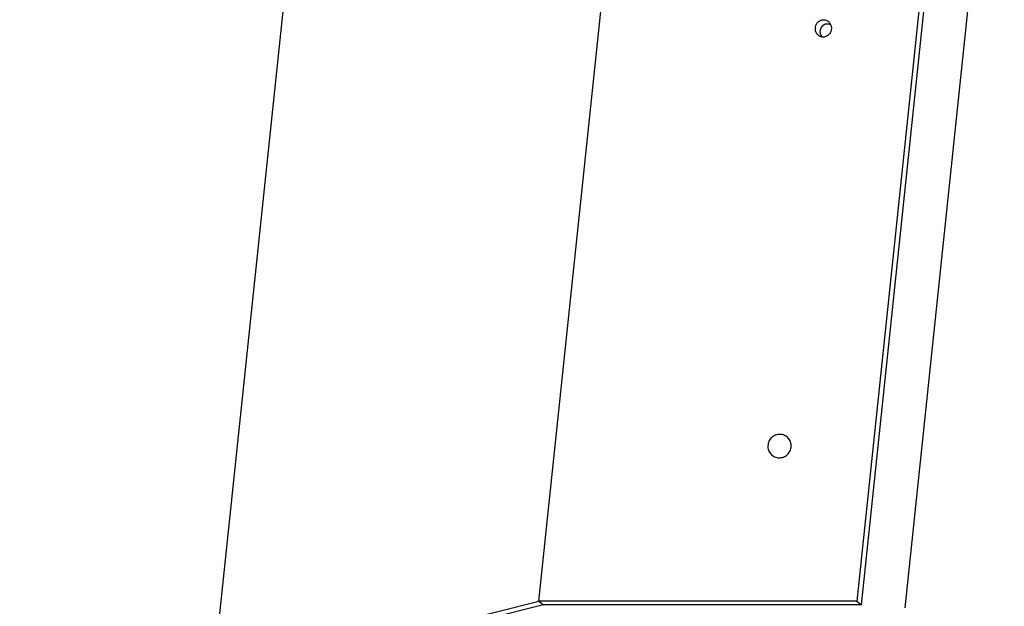
# Model space of a CAD drawing. Extents: x -57 to 57, y -22 to 22.
# Drawn here: x -28 to -22, y -12 to -8 of the extents above; entities that cross this region are included whole.
import ezdxf

# ---------------------------------------------------------------- set-up
doc = ezdxf.new("R2010")
doc.units = 0
doc.layers.get('0').update_dxf_attribs({"linetype": 'CONTINUOUS'})

msp = doc.modelspace()

# ---------------------------------------------------------------- linework, layer by layer
at = {"color": 0}
for points in [[(-22.3828, -3.8431), (-23.2298, -11.9)], [(-23.2016, -11.921), (-22.3548, -3.8641)], [(-25.1174, -11.8999), (-24.4155, -5.2216)], [(-26.3544, -5.7087), (-27.0563, -12.387)], [(-22.9442, -11.9385), (-22.3761, -6.5324)], [(-23.4588, -8.5428), (-23.4588, -8.5428), (-23.4585, -8.5428), (-23.4585, -8.5428), (-23.4585, -8.5428), (-23.4585, -8.5428), (-23.4584, -8.5428), (-23.4584, -8.5428), (-23.4584, -8.5428), (-23.4584, -8.5429), (-23.4583, -8.5429), (-23.4583, -8.5429), (-23.4583, -8.5429), (-23.4583, -8.5429), (-23.4583, -8.5429), (-23.4583, -8.5429), (-23.4583, -8.5429), (-23.4583, -8.5432), (-23.4583, -8.5432), (-23.4539, -8.5458), (-23.4496, -8.548), (-23.4449, -8.5498), (-23.4404, -8.5511), (-23.4356, -8.5518), (-23.4309, -8.5522), (-23.4261, -8.5521), (-23.4216, -8.5516), (-23.4168, -8.5505), (-23.4123, -8.5491), (-23.4078, -8.5472), (-23.4037, -8.5449), (-23.3996, -8.5421), (-23.3958, -8.539), (-23.3923, -8.5354), (-23.3892, -8.5316), (-23.3892, -8.5316), (-23.3862, -8.5272), (-23.384, -8.5227), (-23.382, -8.518), (-23.3808, -8.5135), (-23.3798, -8.5087), (-23.3794, -8.5039), (-23.3794, -8.4991), (-23.38, -8.4944), (-23.3807, -8.4896), (-23.3821, -8.4851), (-23.3839, -8.4806), (-23.3863, -8.4765), (-23.3888, -8.4725), (-23.392, -8.4688), (-23.3954, -8.4653), (-23.3995, -8.4622), (-23.3995, -8.4622), (-23.4036, -8.4593), (-23.4079, -8.4571), (-23.4124, -8.4553), (-23.4171, -8.4541), (-23.4217, -8.4532), (-23.4265, -8.4529), (-23.4313, -8.4529), (-23.4361, -8.4537), (-23.4406, -8.4546), (-23.4453, -8.4561), (-23.4496, -8.4579), (-23.454, -8.4603), (-23.4579, -8.4629), (-23.4617, -8.4661), (-23.4652, -8.4697), (-23.4686, -8.4738), (-23.4686, -8.4738), (-23.4713, -8.4779), (-23.4735, -8.4824), (-23.4753, -8.4869), (-23.4768, -8.4916), (-23.4776, -8.4962), (-23.478, -8.501), (-23.478, -8.5058), (-23.4777, -8.5106), (-23.4767, -8.5151), (-23.4754, -8.5196), (-23.4736, -8.5239), (-23.4715, -8.5283), (-23.4688, -8.5322), (-23.4659, -8.536), (-23.4625, -8.5395), (-23.4588, -8.5428)], [(-23.4588, -8.5428), (-23.4588, -8.5428), (-23.4585, -8.5428), (-23.4585, -8.5428), (-23.4585, -8.5428), (-23.4585, -8.5428), (-23.4584, -8.5428), (-23.4584, -8.5428), (-23.4584, -8.5428), (-23.4584, -8.5429), (-23.4583, -8.5429), (-23.4583, -8.5429), (-23.4583, -8.5429), (-23.4583, -8.5429), (-23.4583, -8.5429), (-23.4583, -8.5429), (-23.4583, -8.5429), (-23.4583, -8.5432), (-23.4583, -8.5432), (-23.4539, -8.5458), (-23.4496, -8.548), (-23.4449, -8.5498), (-23.4404, -8.5511), (-23.4356, -8.5518), (-23.4309, -8.5522), (-23.4261, -8.5521), (-23.4216, -8.5516), (-23.4168, -8.5505), (-23.4123, -8.5491), (-23.4078, -8.5472), (-23.4037, -8.5449), (-23.3996, -8.5421), (-23.3958, -8.539), (-23.3923, -8.5354), (-23.3892, -8.5316), (-23.3892, -8.5316), (-23.3862, -8.5272), (-23.384, -8.5227), (-23.382, -8.518), (-23.3808, -8.5135), (-23.3798, -8.5087), (-23.3794, -8.5039), (-23.3794, -8.4991), (-23.38, -8.4944), (-23.3807, -8.4896), (-23.3821, -8.4851), (-23.3839, -8.4806), (-23.3863, -8.4765), (-23.3888, -8.4725), (-23.392, -8.4688), (-23.3954, -8.4653), (-23.3995, -8.4622), (-23.3995, -8.4622), (-23.4036, -8.4593), (-23.4079, -8.4571), (-23.4124, -8.4553), (-23.4171, -8.4541), (-23.4217, -8.4532), (-23.4265, -8.4529), (-23.4313, -8.4529), (-23.4361, -8.4537), (-23.4406, -8.4546), (-23.4453, -8.4561), (-23.4496, -8.4579), (-23.454, -8.4603), (-23.4579, -8.4629), (-23.4617, -8.4661), (-23.4652, -8.4697), (-23.4686, -8.4738), (-23.4686, -8.4738), (-23.4713, -8.4779), (-23.4735, -8.4824), (-23.4753, -8.4869), (-23.4768, -8.4916), (-23.4776, -8.4962), (-23.478, -8.501), (-23.478, -8.5058), (-23.4777, -8.5106), (-23.4767, -8.5151), (-23.4754, -8.5196), (-23.4736, -8.5239), (-23.4715, -8.5283), (-23.4688, -8.5322), (-23.4659, -8.536), (-23.4625, -8.5395), (-23.4588, -8.5428)], [(-23.449, -8.5166), (-23.449, -8.5166), (-23.449, -8.5166), (-23.449, -8.5168), (-23.449, -8.5168), (-23.449, -8.5171), (-23.449, -8.5171), (-23.449, -8.5174), (-23.449, -8.5175), (-23.4492, -8.5178), (-23.4492, -8.5178), (-23.4492, -8.5181), (-23.4492, -8.5181), (-23.4492, -8.5184), (-23.4492, -8.5184), (-23.4492, -8.5187), (-23.4492, -8.5189), (-23.4494, -8.5192)], [(-23.449, -8.5166), (-23.449, -8.5166), (-23.449, -8.5166), (-23.449, -8.5168), (-23.449, -8.5168), (-23.449, -8.5171), (-23.449, -8.5171), (-23.449, -8.5174), (-23.449, -8.5175), (-23.4492, -8.5178), (-23.4492, -8.5178), (-23.4492, -8.5181), (-23.4492, -8.5181), (-23.4492, -8.5184), (-23.4492, -8.5184), (-23.4492, -8.5187), (-23.4492, -8.5189), (-23.4494, -8.5192)], [(-23.4493, -8.5193), (-23.4493, -8.5193), (-23.4493, -8.5193), (-23.4493, -8.5195), (-23.4493, -8.5195), (-23.4493, -8.5198), (-23.4493, -8.5198), (-23.4493, -8.5201), (-23.4493, -8.5201), (-23.4493, -8.5204), (-23.4493, -8.5204), (-23.4493, -8.5207), (-23.4493, -8.5207), (-23.4493, -8.521), (-23.4493, -8.521), (-23.4493, -8.5213), (-23.4493, -8.5214), (-23.4493, -8.5217)], [(-23.4493, -8.5193), (-23.4493, -8.5193), (-23.4493, -8.5193), (-23.4493, -8.5195), (-23.4493, -8.5195), (-23.4493, -8.5198), (-23.4493, -8.5198), (-23.4493, -8.5201), (-23.4493, -8.5201), (-23.4493, -8.5204), (-23.4493, -8.5204), (-23.4493, -8.5207), (-23.4493, -8.5207), (-23.4493, -8.521), (-23.4493, -8.521), (-23.4493, -8.5213), (-23.4493, -8.5214), (-23.4493, -8.5217)], [(-23.4493, -8.5217), (-23.4493, -8.5217), (-23.4493, -8.5217), (-23.4493, -8.5217), (-23.4493, -8.5217), (-23.4493, -8.5217), (-23.4493, -8.5217), (-23.4493, -8.5217), (-23.4493, -8.5217), (-23.4493, -8.5217), (-23.4493, -8.5217), (-23.4493, -8.5217), (-23.4493, -8.5217), (-23.4493, -8.5217), (-23.4493, -8.5217), (-23.4493, -8.5217), (-23.4493, -8.5217), (-23.4493, -8.5219), (-23.4493, -8.5219), (-23.4493, -8.5219), (-23.4493, -8.5221), (-23.4493, -8.5221), (-23.4493, -8.5224), (-23.4493, -8.5224), (-23.4493, -8.5227), (-23.4493, -8.5227), (-23.4493, -8.523), (-23.4493, -8.523), (-23.4493, -8.5233), (-23.4493, -8.5233), (-23.4493, -8.5236), (-23.4493, -8.5236), (-23.4493, -8.5239), (-23.4493, -8.5241), (-23.4493, -8.5244)], [(-23.4493, -8.5217), (-23.4493, -8.5217), (-23.4493, -8.5217), (-23.4493, -8.5217), (-23.4493, -8.5217), (-23.4493, -8.5217), (-23.4493, -8.5217), (-23.4493, -8.5217), (-23.4493, -8.5217), (-23.4493, -8.5217), (-23.4493, -8.5217), (-23.4493, -8.5217), (-23.4493, -8.5217), (-23.4493, -8.5217), (-23.4493, -8.5217), (-23.4493, -8.5217), (-23.4493, -8.5217), (-23.4493, -8.5219), (-23.4493, -8.5219), (-23.4493, -8.5219), (-23.4493, -8.5221), (-23.4493, -8.5221), (-23.4493, -8.5224), (-23.4493, -8.5224), (-23.4493, -8.5227), (-23.4493, -8.5227), (-23.4493, -8.523), (-23.4493, -8.523), (-23.4493, -8.5233), (-23.4493, -8.5233), (-23.4493, -8.5236), (-23.4493, -8.5236), (-23.4493, -8.5239), (-23.4493, -8.5241), (-23.4493, -8.5244)], [(-23.4493, -8.5244), (-23.4493, -8.5244), (-23.4491, -8.5244), (-23.4491, -8.5246), (-23.4491, -8.5246), (-23.4491, -8.5249), (-23.4491, -8.5249), (-23.4491, -8.5252), (-23.4491, -8.5253), (-23.4491, -8.5256), (-23.4489, -8.5256), (-23.4489, -8.5259), (-23.4489, -8.5259), (-23.4489, -8.5262), (-23.4489, -8.5262), (-23.4489, -8.5265), (-23.4489, -8.5265), (-23.4489, -8.5268)], [(-23.4493, -8.5244), (-23.4493, -8.5244), (-23.4491, -8.5244), (-23.4491, -8.5246), (-23.4491, -8.5246), (-23.4491, -8.5249), (-23.4491, -8.5249), (-23.4491, -8.5252), (-23.4491, -8.5253), (-23.4491, -8.5256), (-23.4489, -8.5256), (-23.4489, -8.5259), (-23.4489, -8.5259), (-23.4489, -8.5262), (-23.4489, -8.5262), (-23.4489, -8.5265), (-23.4489, -8.5265), (-23.4489, -8.5268)], [(-23.449, -8.5269), (-23.449, -8.5269), (-23.4488, -8.5269), (-23.4488, -8.5271), (-23.4488, -8.5271), (-23.4488, -8.5274), (-23.4488, -8.5274), (-23.4488, -8.5277), (-23.4488, -8.5278), (-23.4488, -8.5281), (-23.4488, -8.5281), (-23.4488, -8.5284), (-23.4488, -8.5284), (-23.4488, -8.5287), (-23.4488, -8.5287), (-23.4488, -8.529), (-23.4488, -8.5292), (-23.4488, -8.5295)], [(-23.449, -8.5269), (-23.449, -8.5269), (-23.4488, -8.5269), (-23.4488, -8.5271), (-23.4488, -8.5271), (-23.4488, -8.5274), (-23.4488, -8.5274), (-23.4488, -8.5277), (-23.4488, -8.5278), (-23.4488, -8.5281), (-23.4488, -8.5281), (-23.4488, -8.5284), (-23.4488, -8.5284), (-23.4488, -8.5287), (-23.4488, -8.5287), (-23.4488, -8.529), (-23.4488, -8.5292), (-23.4488, -8.5295)], [(-23.4485, -8.5142), (-23.4485, -8.5142), (-23.4485, -8.5142), (-23.4485, -8.5144), (-23.4485, -8.5144), (-23.4485, -8.5147), (-23.4485, -8.5147), (-23.4485, -8.515), (-23.4485, -8.5152), (-23.4487, -8.5155), (-23.4487, -8.5155), (-23.4487, -8.5158), (-23.4487, -8.5158), (-23.4487, -8.5161), (-23.4487, -8.5161), (-23.4487, -8.5164), (-23.4487, -8.5165), (-23.4489, -8.5168)], [(-23.4485, -8.5142), (-23.4485, -8.5142), (-23.4485, -8.5142), (-23.4485, -8.5144), (-23.4485, -8.5144), (-23.4485, -8.5147), (-23.4485, -8.5147), (-23.4485, -8.515), (-23.4485, -8.5152), (-23.4487, -8.5155), (-23.4487, -8.5155), (-23.4487, -8.5158), (-23.4487, -8.5158), (-23.4487, -8.5161), (-23.4487, -8.5161), (-23.4487, -8.5164), (-23.4487, -8.5165), (-23.4489, -8.5168)], [(-23.4487, -8.5295), (-23.4487, -8.5295), (-23.4485, -8.5295), (-23.4485, -8.5296), (-23.4485, -8.5296), (-23.4485, -8.5299), (-23.4484, -8.5299), (-23.4484, -8.5302), (-23.4484, -8.5304), (-23.4484, -8.5307), (-23.4482, -8.5307), (-23.4482, -8.531), (-23.4482, -8.531), (-23.4482, -8.5313), (-23.4482, -8.5313), (-23.4482, -8.5316), (-23.4482, -8.5316), (-23.4482, -8.5319)], [(-23.4487, -8.5295), (-23.4487, -8.5295), (-23.4485, -8.5295), (-23.4485, -8.5296), (-23.4485, -8.5296), (-23.4485, -8.5299), (-23.4484, -8.5299), (-23.4484, -8.5302), (-23.4484, -8.5304), (-23.4484, -8.5307), (-23.4482, -8.5307), (-23.4482, -8.531), (-23.4482, -8.531), (-23.4482, -8.5313), (-23.4482, -8.5313), (-23.4482, -8.5316), (-23.4482, -8.5316), (-23.4482, -8.5319)], [(-23.4483, -8.5117), (-23.4483, -8.5117), (-23.4483, -8.5117), (-23.4483, -8.5118), (-23.4483, -8.5118), (-23.4483, -8.5121), (-23.4483, -8.5121), (-23.4483, -8.5124), (-23.4483, -8.5126), (-23.4484, -8.5129), (-23.4484, -8.5129), (-23.4484, -8.5132), (-23.4484, -8.5132), (-23.4484, -8.5135), (-23.4484, -8.5135), (-23.4484, -8.5138), (-23.4484, -8.5139), (-23.4486, -8.5142)], [(-23.4483, -8.5117), (-23.4483, -8.5117), (-23.4483, -8.5117), (-23.4483, -8.5118), (-23.4483, -8.5118), (-23.4483, -8.5121), (-23.4483, -8.5121), (-23.4483, -8.5124), (-23.4483, -8.5126), (-23.4484, -8.5129), (-23.4484, -8.5129), (-23.4484, -8.5132), (-23.4484, -8.5132), (-23.4484, -8.5135), (-23.4484, -8.5135), (-23.4484, -8.5138), (-23.4484, -8.5139), (-23.4486, -8.5142)], [(-23.4475, -8.5095), (-23.4475, -8.5095), (-23.4475, -8.5095), (-23.4475, -8.5096), (-23.4475, -8.5096), (-23.4476, -8.5099), (-23.4476, -8.5099), (-23.4476, -8.5102), (-23.4476, -8.5102), (-23.4479, -8.5105), (-23.4479, -8.5105), (-23.4479, -8.5108), (-23.4479, -8.5108), (-23.4481, -8.5111), (-23.4481, -8.5111), (-23.4481, -8.5114), (-23.4481, -8.5115), (-23.4483, -8.5118)], [(-23.4475, -8.5095), (-23.4475, -8.5095), (-23.4475, -8.5095), (-23.4475, -8.5096), (-23.4475, -8.5096), (-23.4476, -8.5099), (-23.4476, -8.5099), (-23.4476, -8.5102), (-23.4476, -8.5102), (-23.4479, -8.5105), (-23.4479, -8.5105), (-23.4479, -8.5108), (-23.4479, -8.5108), (-23.4481, -8.5111), (-23.4481, -8.5111), (-23.4481, -8.5114), (-23.4481, -8.5115), (-23.4483, -8.5118)], [(-23.4482, -8.532), (-23.4482, -8.532), (-23.4479, -8.532), (-23.4479, -8.5322), (-23.4479, -8.5322), (-23.4479, -8.5325), (-23.4478, -8.5325), (-23.4478, -8.5328), (-23.4478, -8.533), (-23.4478, -8.5333), (-23.4476, -8.5333), (-23.4476, -8.5336), (-23.4476, -8.5336), (-23.4476, -8.5339), (-23.4476, -8.5339), (-23.4476, -8.5342), (-23.4476, -8.5344), (-23.4476, -8.5347)], [(-23.4482, -8.532), (-23.4482, -8.532), (-23.4479, -8.532), (-23.4479, -8.5322), (-23.4479, -8.5322), (-23.4479, -8.5325), (-23.4478, -8.5325), (-23.4478, -8.5328), (-23.4478, -8.533), (-23.4478, -8.5333), (-23.4476, -8.5333), (-23.4476, -8.5336), (-23.4476, -8.5336), (-23.4476, -8.5339), (-23.4476, -8.5339), (-23.4476, -8.5342), (-23.4476, -8.5344), (-23.4476, -8.5347)], [(-23.4468, -8.507), (-23.4468, -8.507), (-23.4468, -8.507), (-23.4468, -8.5072), (-23.4468, -8.5072), (-23.4468, -8.5075), (-23.4468, -8.5075), (-23.4468, -8.5078), (-23.4468, -8.5079), (-23.447, -8.5082), (-23.447, -8.5082), (-23.447, -8.5085), (-23.447, -8.5085), (-23.4472, -8.5088), (-23.4472, -8.5088), (-23.4472, -8.5091), (-23.4472, -8.5092), (-23.4475, -8.5095)], [(-23.4468, -8.507), (-23.4468, -8.507), (-23.4468, -8.507), (-23.4468, -8.5072), (-23.4468, -8.5072), (-23.4468, -8.5075), (-23.4468, -8.5075), (-23.4468, -8.5078), (-23.4468, -8.5079), (-23.447, -8.5082), (-23.447, -8.5082), (-23.447, -8.5085), (-23.447, -8.5085), (-23.4472, -8.5088), (-23.4472, -8.5088), (-23.4472, -8.5091), (-23.4472, -8.5092), (-23.4475, -8.5095)], [(-23.4462, -8.5049), (-23.4462, -8.5049), (-23.4462, -8.5049), (-23.4462, -8.5051), (-23.4462, -8.5051), (-23.4462, -8.5054), (-23.4462, -8.5054), (-23.4462, -8.5057), (-23.4462, -8.5057), (-23.4464, -8.506), (-23.4464, -8.506), (-23.4464, -8.5062), (-23.4464, -8.5062), (-23.4465, -8.5065), (-23.4465, -8.5065), (-23.4465, -8.5068), (-23.4465, -8.5068), (-23.4468, -8.5071)], [(-23.4462, -8.5049), (-23.4462, -8.5049), (-23.4462, -8.5049), (-23.4462, -8.5051), (-23.4462, -8.5051), (-23.4462, -8.5054), (-23.4462, -8.5054), (-23.4462, -8.5057), (-23.4462, -8.5057), (-23.4464, -8.506), (-23.4464, -8.506), (-23.4464, -8.5062), (-23.4464, -8.5062), (-23.4465, -8.5065), (-23.4465, -8.5065), (-23.4465, -8.5068), (-23.4465, -8.5068), (-23.4468, -8.5071)], [(-23.4452, -8.5027), (-23.4452, -8.5027), (-23.4452, -8.5027), (-23.4452, -8.5029), (-23.4452, -8.5029), (-23.4453, -8.5032), (-23.4453, -8.5032), (-23.4453, -8.5035), (-23.4453, -8.5035), (-23.4456, -8.5038), (-23.4456, -8.5038), (-23.4456, -8.5041), (-23.4456, -8.5041), (-23.4458, -8.5044), (-23.4458, -8.5044), (-23.4458, -8.5047), (-23.4458, -8.5047), (-23.4461, -8.505)], [(-23.4452, -8.5027), (-23.4452, -8.5027), (-23.4452, -8.5027), (-23.4452, -8.5029), (-23.4452, -8.5029), (-23.4453, -8.5032), (-23.4453, -8.5032), (-23.4453, -8.5035), (-23.4453, -8.5035), (-23.4456, -8.5038), (-23.4456, -8.5038), (-23.4456, -8.5041), (-23.4456, -8.5041), (-23.4458, -8.5044), (-23.4458, -8.5044), (-23.4458, -8.5047), (-23.4458, -8.5047), (-23.4461, -8.505)], [(-23.444, -8.5006), (-23.444, -8.5006), (-23.444, -8.5006), (-23.444, -8.5007), (-23.444, -8.5007), (-23.4442, -8.501), (-23.4442, -8.501), (-23.4442, -8.5013), (-23.4442, -8.5013), (-23.4445, -8.5016), (-23.4445, -8.5016), (-23.4445, -8.5018), (-23.4445, -8.5018), (-23.4448, -8.5021), (-23.4448, -8.5021), (-23.4448, -8.5024), (-23.4448, -8.5024), (-23.4451, -8.5027)], [(-23.444, -8.5006), (-23.444, -8.5006), (-23.444, -8.5006), (-23.444, -8.5007), (-23.444, -8.5007), (-23.4442, -8.501), (-23.4442, -8.501), (-23.4442, -8.5013), (-23.4442, -8.5013), (-23.4445, -8.5016), (-23.4445, -8.5016), (-23.4445, -8.5018), (-23.4445, -8.5018), (-23.4448, -8.5021), (-23.4448, -8.5021), (-23.4448, -8.5024), (-23.4448, -8.5024), (-23.4451, -8.5027)], [(-23.443, -8.4986), (-23.443, -8.4986), (-23.443, -8.4986), (-23.443, -8.4986), (-23.443, -8.4986), (-23.4432, -8.4989), (-23.4432, -8.4989), (-23.4432, -8.4992), (-23.4432, -8.4992), (-23.4435, -8.4995), (-23.4435, -8.4995), (-23.4435, -8.4997), (-23.4435, -8.4997), (-23.4438, -8.5), (-23.4438, -8.5), (-23.4438, -8.5003), (-23.4438, -8.5003), (-23.4441, -8.5006)], [(-23.443, -8.4986), (-23.443, -8.4986), (-23.443, -8.4986), (-23.443, -8.4986), (-23.443, -8.4986), (-23.4432, -8.4989), (-23.4432, -8.4989), (-23.4432, -8.4992), (-23.4432, -8.4992), (-23.4435, -8.4995), (-23.4435, -8.4995), (-23.4435, -8.4997), (-23.4435, -8.4997), (-23.4438, -8.5), (-23.4438, -8.5), (-23.4438, -8.5003), (-23.4438, -8.5003), (-23.4441, -8.5006)], [(-23.4418, -8.4966), (-23.4418, -8.4966), (-23.4418, -8.4966), (-23.4418, -8.4966), (-23.4418, -8.4966), (-23.442, -8.4969), (-23.442, -8.4969), (-23.442, -8.4972), (-23.442, -8.4972), (-23.4423, -8.4975), (-23.4423, -8.4975), (-23.4423, -8.4977), (-23.4423, -8.4977), (-23.4426, -8.498), (-23.4426, -8.498), (-23.4428, -8.4982), (-23.4428, -8.4982), (-23.4431, -8.4985)], [(-23.4418, -8.4966), (-23.4418, -8.4966), (-23.4418, -8.4966), (-23.4418, -8.4966), (-23.4418, -8.4966), (-23.442, -8.4969), (-23.442, -8.4969), (-23.442, -8.4972), (-23.442, -8.4972), (-23.4423, -8.4975), (-23.4423, -8.4975), (-23.4423, -8.4977), (-23.4423, -8.4977), (-23.4426, -8.498), (-23.4426, -8.498), (-23.4428, -8.4982), (-23.4428, -8.4982), (-23.4431, -8.4985)], [(-23.4404, -8.4949), (-23.4404, -8.4949), (-23.4404, -8.4949), (-23.4404, -8.4949), (-23.4404, -8.4949), (-23.4406, -8.4951), (-23.4406, -8.4951), (-23.4408, -8.4954), (-23.4408, -8.4954), (-23.4411, -8.4957), (-23.4411, -8.4957), (-23.4411, -8.4959), (-23.4411, -8.4959), (-23.4414, -8.4962), (-23.4414, -8.4962), (-23.4415, -8.4964), (-23.4415, -8.4964), (-23.4418, -8.4967)], [(-23.4404, -8.4949), (-23.4404, -8.4949), (-23.4404, -8.4949), (-23.4404, -8.4949), (-23.4404, -8.4949), (-23.4406, -8.4951), (-23.4406, -8.4951), (-23.4408, -8.4954), (-23.4408, -8.4954), (-23.4411, -8.4957), (-23.4411, -8.4957), (-23.4411, -8.4959), (-23.4411, -8.4959), (-23.4414, -8.4962), (-23.4414, -8.4962), (-23.4415, -8.4964), (-23.4415, -8.4964), (-23.4418, -8.4967)], [(-23.4392, -8.4932), (-23.4392, -8.4932), (-23.4392, -8.4932), (-23.4392, -8.4932), (-23.4392, -8.4932), (-23.4393, -8.4935), (-23.4393, -8.4935), (-23.4395, -8.4937), (-23.4395, -8.4937), (-23.4398, -8.494), (-23.4398, -8.494), (-23.4398, -8.4942), (-23.4398, -8.4942), (-23.4401, -8.4945), (-23.4401, -8.4945), (-23.4402, -8.4947), (-23.4402, -8.4947), (-23.4405, -8.495)], [(-23.4392, -8.4932), (-23.4392, -8.4932), (-23.4392, -8.4932), (-23.4392, -8.4932), (-23.4392, -8.4932), (-23.4393, -8.4935), (-23.4393, -8.4935), (-23.4395, -8.4937), (-23.4395, -8.4937), (-23.4398, -8.494), (-23.4398, -8.494), (-23.4398, -8.4942), (-23.4398, -8.4942), (-23.4401, -8.4945), (-23.4401, -8.4945), (-23.4402, -8.4947), (-23.4402, -8.4947), (-23.4405, -8.495)], [(-23.4378, -8.4914), (-23.4378, -8.4914), (-23.4378, -8.4914), (-23.4378, -8.4914), (-23.4378, -8.4914), (-23.4379, -8.4917), (-23.4379, -8.4917), (-23.4381, -8.4919), (-23.4381, -8.4919), (-23.4384, -8.4922), (-23.4384, -8.4922), (-23.4384, -8.4924), (-23.4384, -8.4924), (-23.4387, -8.4927), (-23.4387, -8.4927), (-23.4388, -8.4929), (-23.4388, -8.4929), (-23.4391, -8.4932)], [(-23.4378, -8.4914), (-23.4378, -8.4914), (-23.4378, -8.4914), (-23.4378, -8.4914), (-23.4378, -8.4914), (-23.4379, -8.4917), (-23.4379, -8.4917), (-23.4381, -8.4919), (-23.4381, -8.4919), (-23.4384, -8.4922), (-23.4384, -8.4922), (-23.4384, -8.4924), (-23.4384, -8.4924), (-23.4387, -8.4927), (-23.4387, -8.4927), (-23.4388, -8.4929), (-23.4388, -8.4929), (-23.4391, -8.4932)], [(-23.4365, -8.49), (-23.4365, -8.49), (-23.4365, -8.49), (-23.4365, -8.49), (-23.4365, -8.49), (-23.4368, -8.4902), (-23.4368, -8.4902), (-23.437, -8.4904), (-23.437, -8.4904), (-23.4373, -8.4907), (-23.4373, -8.4907), (-23.4373, -8.4907), (-23.4373, -8.4907), (-23.4376, -8.491), (-23.4376, -8.491), (-23.4377, -8.4912), (-23.4377, -8.4912), (-23.438, -8.4915)], [(-23.4365, -8.49), (-23.4365, -8.49), (-23.4365, -8.49), (-23.4365, -8.49), (-23.4365, -8.49), (-23.4368, -8.4902), (-23.4368, -8.4902), (-23.437, -8.4904), (-23.437, -8.4904), (-23.4373, -8.4907), (-23.4373, -8.4907), (-23.4373, -8.4907), (-23.4373, -8.4907), (-23.4376, -8.491), (-23.4376, -8.491), (-23.4377, -8.4912), (-23.4377, -8.4912), (-23.438, -8.4915)], [(-23.4351, -8.4886), (-23.4351, -8.4886), (-23.4351, -8.4886), (-23.4351, -8.4886), (-23.4351, -8.4886), (-23.4353, -8.4888), (-23.4353, -8.4888), (-23.4353, -8.4889), (-23.4353, -8.4889), (-23.4356, -8.4892), (-23.4356, -8.4892), (-23.4356, -8.4892), (-23.4356, -8.4892), (-23.4359, -8.4895), (-23.4359, -8.4895), (-23.4361, -8.4897), (-23.4361, -8.4897), (-23.4364, -8.49)], [(-23.4351, -8.4886), (-23.4351, -8.4886), (-23.4351, -8.4886), (-23.4351, -8.4886), (-23.4351, -8.4886), (-23.4353, -8.4888), (-23.4353, -8.4888), (-23.4353, -8.4889), (-23.4353, -8.4889), (-23.4356, -8.4892), (-23.4356, -8.4892), (-23.4356, -8.4892), (-23.4356, -8.4892), (-23.4359, -8.4895), (-23.4359, -8.4895), (-23.4361, -8.4897), (-23.4361, -8.4897), (-23.4364, -8.49)], [(-23.4334, -8.4871), (-23.4334, -8.4871), (-23.4334, -8.4871), (-23.4334, -8.4871), (-23.4334, -8.4871), (-23.4337, -8.4873), (-23.4337, -8.4873), (-23.4339, -8.4873), (-23.4339, -8.4873), (-23.4342, -8.4876), (-23.4342, -8.4876), (-23.4342, -8.4876), (-23.4342, -8.4876), (-23.4345, -8.4879), (-23.4345, -8.4879), (-23.4347, -8.4881), (-23.4347, -8.4881), (-23.435, -8.4884)], [(-23.4334, -8.4871), (-23.4334, -8.4871), (-23.4334, -8.4871), (-23.4334, -8.4871), (-23.4334, -8.4871), (-23.4337, -8.4873), (-23.4337, -8.4873), (-23.4339, -8.4873), (-23.4339, -8.4873), (-23.4342, -8.4876), (-23.4342, -8.4876), (-23.4342, -8.4876), (-23.4342, -8.4876), (-23.4345, -8.4879), (-23.4345, -8.4879), (-23.4347, -8.4881), (-23.4347, -8.4881), (-23.435, -8.4884)], [(-23.432, -8.4857), (-23.432, -8.4857), (-23.432, -8.4857), (-23.432, -8.4857), (-23.432, -8.4857), (-23.4322, -8.4859), (-23.4322, -8.4859), (-23.4324, -8.486), (-23.4324, -8.486), (-23.4327, -8.4863), (-23.4327, -8.4863), (-23.4328, -8.4863), (-23.4328, -8.4863), (-23.4331, -8.4866), (-23.4331, -8.4866), (-23.4333, -8.4868), (-23.4333, -8.4868), (-23.4336, -8.4871)], [(-23.432, -8.4857), (-23.432, -8.4857), (-23.432, -8.4857), (-23.432, -8.4857), (-23.432, -8.4857), (-23.4322, -8.4859), (-23.4322, -8.4859), (-23.4324, -8.486), (-23.4324, -8.486), (-23.4327, -8.4863), (-23.4327, -8.4863), (-23.4328, -8.4863), (-23.4328, -8.4863), (-23.4331, -8.4866), (-23.4331, -8.4866), (-23.4333, -8.4868), (-23.4333, -8.4868), (-23.4336, -8.4871)], [(-23.4303, -8.4845), (-23.4303, -8.4845), (-23.4303, -8.4845), (-23.4303, -8.4845), (-23.4303, -8.4845), (-23.4306, -8.4847), (-23.4306, -8.4847), (-23.4309, -8.4847), (-23.4309, -8.4847), (-23.4312, -8.485), (-23.4312, -8.485), (-23.4312, -8.485), (-23.4312, -8.485), (-23.4315, -8.4853), (-23.4315, -8.4853), (-23.4317, -8.4855), (-23.4317, -8.4855), (-23.432, -8.4858)], [(-23.4303, -8.4845), (-23.4303, -8.4845), (-23.4303, -8.4845), (-23.4303, -8.4845), (-23.4303, -8.4845), (-23.4306, -8.4847), (-23.4306, -8.4847), (-23.4309, -8.4847), (-23.4309, -8.4847), (-23.4312, -8.485), (-23.4312, -8.485), (-23.4312, -8.485), (-23.4312, -8.485), (-23.4315, -8.4853), (-23.4315, -8.4853), (-23.4317, -8.4855), (-23.4317, -8.4855), (-23.432, -8.4858)], [(-23.4286, -8.4834), (-23.4286, -8.4834), (-23.4286, -8.4834), (-23.4286, -8.4834), (-23.4286, -8.4834), (-23.4289, -8.4836), (-23.4289, -8.4836), (-23.429, -8.4836), (-23.429, -8.4836), (-23.4293, -8.4839), (-23.4293, -8.4839), (-23.4293, -8.4839), (-23.4293, -8.4839), (-23.4296, -8.4842), (-23.4296, -8.4842), (-23.4299, -8.4842), (-23.4299, -8.4842), (-23.4302, -8.4845)], [(-23.4286, -8.4834), (-23.4286, -8.4834), (-23.4286, -8.4834), (-23.4286, -8.4834), (-23.4286, -8.4834), (-23.4289, -8.4836), (-23.4289, -8.4836), (-23.429, -8.4836), (-23.429, -8.4836), (-23.4293, -8.4839), (-23.4293, -8.4839), (-23.4293, -8.4839), (-23.4293, -8.4839), (-23.4296, -8.4842), (-23.4296, -8.4842), (-23.4299, -8.4842), (-23.4299, -8.4842), (-23.4302, -8.4845)], [(-23.4267, -8.482), (-23.4267, -8.482), (-23.4267, -8.482), (-23.4267, -8.482), (-23.4267, -8.482), (-23.427, -8.4823), (-23.427, -8.4823), (-23.4273, -8.4823), (-23.4273, -8.4823), (-23.4276, -8.4826), (-23.4276, -8.4826), (-23.4276, -8.4826), (-23.4276, -8.4826), (-23.4279, -8.4828), (-23.4279, -8.4828), (-23.4282, -8.4828), (-23.4282, -8.4828), (-23.4285, -8.4831)], [(-23.4267, -8.482), (-23.4267, -8.482), (-23.4267, -8.482), (-23.4267, -8.482), (-23.4267, -8.482), (-23.427, -8.4823), (-23.427, -8.4823), (-23.4273, -8.4823), (-23.4273, -8.4823), (-23.4276, -8.4826), (-23.4276, -8.4826), (-23.4276, -8.4826), (-23.4276, -8.4826), (-23.4279, -8.4828), (-23.4279, -8.4828), (-23.4282, -8.4828), (-23.4282, -8.4828), (-23.4285, -8.4831)], [(-23.4249, -8.4809), (-23.4249, -8.4809), (-23.4249, -8.4809), (-23.4249, -8.4809), (-23.4249, -8.4809), (-23.4252, -8.481), (-23.4252, -8.481), (-23.4254, -8.481), (-23.4254, -8.481), (-23.4257, -8.4813), (-23.4257, -8.4813), (-23.4258, -8.4813), (-23.4258, -8.4813), (-23.4261, -8.4816), (-23.4261, -8.4816), (-23.4264, -8.4817), (-23.4264, -8.4817), (-23.4267, -8.482)], [(-23.4249, -8.4809), (-23.4249, -8.4809), (-23.4249, -8.4809), (-23.4249, -8.4809), (-23.4249, -8.4809), (-23.4252, -8.481), (-23.4252, -8.481), (-23.4254, -8.481), (-23.4254, -8.481), (-23.4257, -8.4813), (-23.4257, -8.4813), (-23.4258, -8.4813), (-23.4258, -8.4813), (-23.4261, -8.4816), (-23.4261, -8.4816), (-23.4264, -8.4817), (-23.4264, -8.4817), (-23.4267, -8.482)], [(-23.4228, -8.4798), (-23.4228, -8.4798), (-23.4228, -8.4798), (-23.423, -8.4798), (-23.423, -8.4798), (-23.4233, -8.48), (-23.4233, -8.48), (-23.4236, -8.48), (-23.4236, -8.48), (-23.4239, -8.4803), (-23.4239, -8.4803), (-23.4241, -8.4803), (-23.4241, -8.4803), (-23.4244, -8.4805), (-23.4244, -8.4805), (-23.4246, -8.4805), (-23.4246, -8.4805), (-23.4249, -8.4808)], [(-23.4228, -8.4798), (-23.4228, -8.4798), (-23.4228, -8.4798), (-23.423, -8.4798), (-23.423, -8.4798), (-23.4233, -8.48), (-23.4233, -8.48), (-23.4236, -8.48), (-23.4236, -8.48), (-23.4239, -8.4803), (-23.4239, -8.4803), (-23.4241, -8.4803), (-23.4241, -8.4803), (-23.4244, -8.4805), (-23.4244, -8.4805), (-23.4246, -8.4805), (-23.4246, -8.4805), (-23.4249, -8.4808)], [(-23.4207, -8.479), (-23.4207, -8.479), (-23.4207, -8.479), (-23.4208, -8.479), (-23.4208, -8.479), (-23.4211, -8.4792), (-23.4211, -8.4792), (-23.4214, -8.4792), (-23.4214, -8.4792), (-23.4217, -8.4795), (-23.4217, -8.4795), (-23.4219, -8.4795), (-23.4219, -8.4795), (-23.4222, -8.4797), (-23.4222, -8.4797), (-23.4225, -8.4797), (-23.4225, -8.4797), (-23.4228, -8.48)], [(-23.4207, -8.479), (-23.4207, -8.479), (-23.4207, -8.479), (-23.4208, -8.479), (-23.4208, -8.479), (-23.4211, -8.4792), (-23.4211, -8.4792), (-23.4214, -8.4792), (-23.4214, -8.4792), (-23.4217, -8.4795), (-23.4217, -8.4795), (-23.4219, -8.4795), (-23.4219, -8.4795), (-23.4222, -8.4797), (-23.4222, -8.4797), (-23.4225, -8.4797), (-23.4225, -8.4797), (-23.4228, -8.48)], [(-23.4187, -8.4782), (-23.4187, -8.4782), (-23.4187, -8.4782), (-23.4188, -8.4782), (-23.4188, -8.4782), (-23.4191, -8.4783), (-23.4191, -8.4783), (-23.4194, -8.4783), (-23.4194, -8.4783), (-23.4197, -8.4786), (-23.4197, -8.4786), (-23.42, -8.4786), (-23.42, -8.4786), (-23.4203, -8.4789), (-23.4203, -8.4789), (-23.4205, -8.4789), (-23.4205, -8.4789), (-23.4208, -8.4792)], [(-23.4187, -8.4782), (-23.4187, -8.4782), (-23.4187, -8.4782), (-23.4188, -8.4782), (-23.4188, -8.4782), (-23.4191, -8.4783), (-23.4191, -8.4783), (-23.4194, -8.4783), (-23.4194, -8.4783), (-23.4197, -8.4786), (-23.4197, -8.4786), (-23.42, -8.4786), (-23.42, -8.4786), (-23.4203, -8.4789), (-23.4203, -8.4789), (-23.4205, -8.4789), (-23.4205, -8.4789), (-23.4208, -8.4792)], [(-23.4165, -8.4776), (-23.4165, -8.4776), (-23.4165, -8.4776), (-23.4166, -8.4776), (-23.4166, -8.4776), (-23.4169, -8.4776), (-23.4169, -8.4776), (-23.4172, -8.4776), (-23.4172, -8.4776), (-23.4175, -8.4778), (-23.4175, -8.4778), (-23.4178, -8.4778), (-23.4178, -8.4778), (-23.4181, -8.478), (-23.4181, -8.478), (-23.4183, -8.478), (-23.4183, -8.478), (-23.4186, -8.4783)], [(-23.4165, -8.4776), (-23.4165, -8.4776), (-23.4165, -8.4776), (-23.4166, -8.4776), (-23.4166, -8.4776), (-23.4169, -8.4776), (-23.4169, -8.4776), (-23.4172, -8.4776), (-23.4172, -8.4776), (-23.4175, -8.4778), (-23.4175, -8.4778), (-23.4178, -8.4778), (-23.4178, -8.4778), (-23.4181, -8.478), (-23.4181, -8.478), (-23.4183, -8.478), (-23.4183, -8.478), (-23.4186, -8.4783)], [(-23.4142, -8.4769), (-23.4142, -8.4769), (-23.4142, -8.4769), (-23.4144, -8.4769), (-23.4144, -8.4769), (-23.4147, -8.4769), (-23.4147, -8.4769), (-23.415, -8.4769), (-23.415, -8.4769), (-23.4153, -8.4772), (-23.4153, -8.4772), (-23.4156, -8.4772), (-23.4156, -8.4772), (-23.4159, -8.4772), (-23.4159, -8.4772), (-23.4162, -8.4772), (-23.4162, -8.4772), (-23.4165, -8.4775)], [(-23.4142, -8.4769), (-23.4142, -8.4769), (-23.4142, -8.4769), (-23.4144, -8.4769), (-23.4144, -8.4769), (-23.4147, -8.4769), (-23.4147, -8.4769), (-23.415, -8.4769), (-23.415, -8.4769), (-23.4153, -8.4772), (-23.4153, -8.4772), (-23.4156, -8.4772), (-23.4156, -8.4772), (-23.4159, -8.4772), (-23.4159, -8.4772), (-23.4162, -8.4772), (-23.4162, -8.4772), (-23.4165, -8.4775)], [(-23.4119, -8.4766), (-23.4119, -8.4766), (-23.4119, -8.4766), (-23.412, -8.4766), (-23.412, -8.4766), (-23.4123, -8.4766), (-23.4123, -8.4766), (-23.4126, -8.4766), (-23.4127, -8.4766), (-23.413, -8.4767), (-23.413, -8.4767), (-23.4133, -8.4767), (-23.4133, -8.4767), (-23.4136, -8.4768), (-23.4136, -8.4768), (-23.4139, -8.4768), (-23.414, -8.4768), (-23.4143, -8.4771)], [(-23.4119, -8.4766), (-23.4119, -8.4766), (-23.4119, -8.4766), (-23.412, -8.4766), (-23.412, -8.4766), (-23.4123, -8.4766), (-23.4123, -8.4766), (-23.4126, -8.4766), (-23.4127, -8.4766), (-23.413, -8.4767), (-23.413, -8.4767), (-23.4133, -8.4767), (-23.4133, -8.4767), (-23.4136, -8.4768), (-23.4136, -8.4768), (-23.4139, -8.4768), (-23.414, -8.4768), (-23.4143, -8.4771)], [(-23.4096, -8.4763), (-23.4096, -8.4763), (-23.4096, -8.4763), (-23.4097, -8.4763), (-23.4097, -8.4763), (-23.41, -8.4763), (-23.41, -8.4763), (-23.4103, -8.4763), (-23.4103, -8.4763), (-23.4106, -8.4764), (-23.4106, -8.4764), (-23.4109, -8.4764), (-23.4109, -8.4764), (-23.4112, -8.4764), (-23.4112, -8.4764), (-23.4115, -8.4764), (-23.4117, -8.4764), (-23.412, -8.4766)], [(-23.4096, -8.4763), (-23.4096, -8.4763), (-23.4096, -8.4763), (-23.4097, -8.4763), (-23.4097, -8.4763), (-23.41, -8.4763), (-23.41, -8.4763), (-23.4103, -8.4763), (-23.4103, -8.4763), (-23.4106, -8.4764), (-23.4106, -8.4764), (-23.4109, -8.4764), (-23.4109, -8.4764), (-23.4112, -8.4764), (-23.4112, -8.4764), (-23.4115, -8.4764), (-23.4117, -8.4764), (-23.412, -8.4766)], [(-23.4071, -8.4763), (-23.4071, -8.4763), (-23.4071, -8.4763), (-23.4074, -8.4763), (-23.4074, -8.4763), (-23.4077, -8.4763), (-23.4077, -8.4763), (-23.408, -8.4763), (-23.408, -8.4763), (-23.4083, -8.4763), (-23.4083, -8.4763), (-23.4086, -8.4763), (-23.4086, -8.4763), (-23.4089, -8.4763), (-23.4089, -8.4763), (-23.4092, -8.4763), (-23.4093, -8.4763), (-23.4096, -8.4764)], [(-23.4071, -8.4763), (-23.4071, -8.4763), (-23.4071, -8.4763), (-23.4074, -8.4763), (-23.4074, -8.4763), (-23.4077, -8.4763), (-23.4077, -8.4763), (-23.408, -8.4763), (-23.408, -8.4763), (-23.4083, -8.4763), (-23.4083, -8.4763), (-23.4086, -8.4763), (-23.4086, -8.4763), (-23.4089, -8.4763), (-23.4089, -8.4763), (-23.4092, -8.4763), (-23.4093, -8.4763), (-23.4096, -8.4764)], [(-23.4046, -8.4762), (-23.4046, -8.4762), (-23.4046, -8.4762), (-23.4046, -8.4762), (-23.4046, -8.4762), (-23.4048, -8.4762), (-23.4048, -8.4762), (-23.4049, -8.4762), (-23.4049, -8.4762), (-23.4052, -8.4762), (-23.4052, -8.4762), (-23.4052, -8.4762), (-23.4052, -8.4762), (-23.4055, -8.4762), (-23.4055, -8.4762), (-23.4057, -8.4762), (-23.4057, -8.4762), (-23.406, -8.4762), (-23.406, -8.4762), (-23.406, -8.4762), (-23.406, -8.4762), (-23.406, -8.4762), (-23.4062, -8.4762), (-23.4062, -8.4762), (-23.4062, -8.4762), (-23.4062, -8.4762), (-23.4065, -8.4762), (-23.4065, -8.4762), (-23.4065, -8.4762), (-23.4065, -8.4762), (-23.4068, -8.4762), (-23.4068, -8.4762), (-23.4068, -8.4762), (-23.4068, -8.4762), (-23.4071, -8.4762)], [(-23.4046, -8.4762), (-23.4046, -8.4762), (-23.4046, -8.4762), (-23.4046, -8.4762), (-23.4046, -8.4762), (-23.4048, -8.4762), (-23.4048, -8.4762), (-23.4049, -8.4762), (-23.4049, -8.4762), (-23.4052, -8.4762), (-23.4052, -8.4762), (-23.4052, -8.4762), (-23.4052, -8.4762), (-23.4055, -8.4762), (-23.4055, -8.4762), (-23.4057, -8.4762), (-23.4057, -8.4762), (-23.406, -8.4762), (-23.406, -8.4762), (-23.406, -8.4762), (-23.406, -8.4762), (-23.406, -8.4762), (-23.4062, -8.4762), (-23.4062, -8.4762), (-23.4062, -8.4762), (-23.4062, -8.4762), (-23.4065, -8.4762), (-23.4065, -8.4762), (-23.4065, -8.4762), (-23.4065, -8.4762), (-23.4068, -8.4762), (-23.4068, -8.4762), (-23.4068, -8.4762), (-23.4068, -8.4762), (-23.4071, -8.4762)], [(-23.402, -8.4764), (-23.402, -8.4764), (-23.402, -8.4763), (-23.4022, -8.4763), (-23.4022, -8.4763), (-23.4025, -8.4763), (-23.4025, -8.4763), (-23.4028, -8.4763), (-23.4029, -8.4763), (-23.4032, -8.4763), (-23.4032, -8.4763), (-23.4035, -8.4763), (-23.4035, -8.4763), (-23.4038, -8.4763), (-23.4038, -8.4763), (-23.4041, -8.4763), (-23.4043, -8.4763), (-23.4046, -8.4763)], [(-23.402, -8.4764), (-23.402, -8.4764), (-23.402, -8.4763), (-23.4022, -8.4763), (-23.4022, -8.4763), (-23.4025, -8.4763), (-23.4025, -8.4763), (-23.4028, -8.4763), (-23.4029, -8.4763), (-23.4032, -8.4763), (-23.4032, -8.4763), (-23.4035, -8.4763), (-23.4035, -8.4763), (-23.4038, -8.4763), (-23.4038, -8.4763), (-23.4041, -8.4763), (-23.4043, -8.4763), (-23.4046, -8.4763)], [(-23.3995, -8.4766), (-23.3995, -8.4766), (-23.3995, -8.4764), (-23.3997, -8.4764), (-23.3997, -8.4764), (-23.4, -8.4764), (-23.4, -8.4764), (-23.4003, -8.4764), (-23.4005, -8.4764), (-23.4008, -8.4764), (-23.4008, -8.4763), (-23.4011, -8.4763), (-23.4011, -8.4763), (-23.4014, -8.4763), (-23.4014, -8.4763), (-23.4017, -8.4763), (-23.4019, -8.4763), (-23.4022, -8.4763)], [(-23.3995, -8.4766), (-23.3995, -8.4766), (-23.3995, -8.4764), (-23.3997, -8.4764), (-23.3997, -8.4764), (-23.4, -8.4764), (-23.4, -8.4764), (-23.4003, -8.4764), (-23.4005, -8.4764), (-23.4008, -8.4764), (-23.4008, -8.4763), (-23.4011, -8.4763), (-23.4011, -8.4763), (-23.4014, -8.4763), (-23.4014, -8.4763), (-23.4017, -8.4763), (-23.4019, -8.4763), (-23.4022, -8.4763)], [(-23.3971, -8.4772), (-23.3971, -8.4772), (-23.3971, -8.4769), (-23.3973, -8.4769), (-23.3973, -8.4769), (-23.3976, -8.4769), (-23.3976, -8.4767), (-23.3979, -8.4767), (-23.3979, -8.4767), (-23.3982, -8.4767), (-23.3982, -8.4766), (-23.3985, -8.4766), (-23.3985, -8.4766), (-23.3988, -8.4766), (-23.3988, -8.4766), (-23.3991, -8.4766), (-23.3992, -8.4766), (-23.3995, -8.4766)], [(-23.3971, -8.4772), (-23.3971, -8.4772), (-23.3971, -8.4769), (-23.3973, -8.4769), (-23.3973, -8.4769), (-23.3976, -8.4769), (-23.3976, -8.4767), (-23.3979, -8.4767), (-23.3979, -8.4767), (-23.3982, -8.4767), (-23.3982, -8.4766), (-23.3985, -8.4766), (-23.3985, -8.4766), (-23.3988, -8.4766), (-23.3988, -8.4766), (-23.3991, -8.4766), (-23.3992, -8.4766), (-23.3995, -8.4766)], [(-23.3945, -8.4778), (-23.3945, -8.4778), (-23.3945, -8.4775), (-23.3947, -8.4775), (-23.3947, -8.4775), (-23.395, -8.4775), (-23.395, -8.4775), (-23.3953, -8.4775), (-23.3954, -8.4775), (-23.3957, -8.4775), (-23.3957, -8.4772), (-23.396, -8.4772), (-23.396, -8.4772), (-23.3963, -8.4772), (-23.3963, -8.4772), (-23.3966, -8.4772), (-23.3968, -8.4772), (-23.3971, -8.4772)], [(-23.3945, -8.4778), (-23.3945, -8.4778), (-23.3945, -8.4775), (-23.3947, -8.4775), (-23.3947, -8.4775), (-23.395, -8.4775), (-23.395, -8.4775), (-23.3953, -8.4775), (-23.3954, -8.4775), (-23.3957, -8.4775), (-23.3957, -8.4772), (-23.396, -8.4772), (-23.396, -8.4772), (-23.3963, -8.4772), (-23.3963, -8.4772), (-23.3966, -8.4772), (-23.3968, -8.4772), (-23.3971, -8.4772)], [(-23.392, -8.4787), (-23.392, -8.4787), (-23.392, -8.4784), (-23.3923, -8.4784), (-23.3923, -8.4784), (-23.3926, -8.4784), (-23.3926, -8.4782), (-23.3929, -8.4782), (-23.3929, -8.4782), (-23.3932, -8.4782), (-23.3932, -8.4779), (-23.3935, -8.4779), (-23.3935, -8.4779), (-23.3938, -8.4779), (-23.3938, -8.4779), (-23.3941, -8.4779), (-23.3943, -8.4779), (-23.3946, -8.4779)], [(-23.392, -8.4787), (-23.392, -8.4787), (-23.392, -8.4784), (-23.3923, -8.4784), (-23.3923, -8.4784), (-23.3926, -8.4784), (-23.3926, -8.4782), (-23.3929, -8.4782), (-23.3929, -8.4782), (-23.3932, -8.4782), (-23.3932, -8.4779), (-23.3935, -8.4779), (-23.3935, -8.4779), (-23.3938, -8.4779), (-23.3938, -8.4779), (-23.3941, -8.4779), (-23.3943, -8.4779), (-23.3946, -8.4779)], [(-23.3897, -8.4795), (-23.3897, -8.4795), (-23.3897, -8.4792), (-23.3898, -8.4792), (-23.3898, -8.4792), (-23.3901, -8.4792), (-23.3901, -8.479), (-23.3904, -8.479), (-23.3904, -8.479), (-23.3907, -8.479), (-23.3907, -8.4787), (-23.391, -8.4787), (-23.391, -8.4787), (-23.3913, -8.4787), (-23.3913, -8.4786), (-23.3916, -8.4786), (-23.3917, -8.4786), (-23.392, -8.4786)], [(-23.3897, -8.4795), (-23.3897, -8.4795), (-23.3897, -8.4792), (-23.3898, -8.4792), (-23.3898, -8.4792), (-23.3901, -8.4792), (-23.3901, -8.479), (-23.3904, -8.479), (-23.3904, -8.479), (-23.3907, -8.479), (-23.3907, -8.4787), (-23.391, -8.4787), (-23.391, -8.4787), (-23.3913, -8.4787), (-23.3913, -8.4786), (-23.3916, -8.4786), (-23.3917, -8.4786), (-23.392, -8.4786)], [(-23.3872, -8.4807), (-23.3897, -8.4796)], [(-23.4474, -8.5346), (-23.4474, -8.5346), (-23.4471, -8.5346), (-23.4471, -8.5347), (-23.4471, -8.5347), (-23.4471, -8.535), (-23.4469, -8.535), (-23.4469, -8.5353), (-23.4469, -8.5354), (-23.4469, -8.5357), (-23.4466, -8.5357), (-23.4466, -8.536), (-23.4466, -8.536), (-23.4466, -8.5363), (-23.4466, -8.5363), (-23.4466, -8.5366), (-23.4466, -8.5367), (-23.4466, -8.537)], [(-23.4474, -8.5346), (-23.4474, -8.5346), (-23.4471, -8.5346), (-23.4471, -8.5347), (-23.4471, -8.5347), (-23.4471, -8.535), (-23.4469, -8.535), (-23.4469, -8.5353), (-23.4469, -8.5354), (-23.4469, -8.5357), (-23.4466, -8.5357), (-23.4466, -8.536), (-23.4466, -8.536), (-23.4466, -8.5363), (-23.4466, -8.5363), (-23.4466, -8.5366), (-23.4466, -8.5367), (-23.4466, -8.537)], [(-23.4468, -8.537), (-23.4462, -8.5392)], [(-23.4459, -8.5392), (-23.4459, -8.5392), (-23.4456, -8.5392), (-23.4456, -8.5395), (-23.4456, -8.5395), (-23.4456, -8.5398), (-23.4453, -8.5398), (-23.4453, -8.5401), (-23.4453, -8.5402), (-23.4453, -8.5405), (-23.445, -8.5405), (-23.445, -8.5408), (-23.445, -8.5408), (-23.445, -8.5411), (-23.4447, -8.5411), (-23.4447, -8.5414), (-23.4447, -8.5416), (-23.4447, -8.5419)], [(-23.4459, -8.5392), (-23.4459, -8.5392), (-23.4456, -8.5392), (-23.4456, -8.5395), (-23.4456, -8.5395), (-23.4456, -8.5398), (-23.4453, -8.5398), (-23.4453, -8.5401), (-23.4453, -8.5402), (-23.4453, -8.5405), (-23.445, -8.5405), (-23.445, -8.5408), (-23.445, -8.5408), (-23.445, -8.5411), (-23.4447, -8.5411), (-23.4447, -8.5414), (-23.4447, -8.5416), (-23.4447, -8.5419)], [(-23.4446, -8.5417), (-23.4446, -8.5417), (-23.4443, -8.5417), (-23.4443, -8.542), (-23.444, -8.5423), (-23.444, -8.5426), (-23.4437, -8.5428), (-23.4437, -8.5431), (-23.4435, -8.5434), (-23.4435, -8.5437), (-23.4432, -8.5437), (-23.4432, -8.544), (-23.4429, -8.5443), (-23.4429, -8.5446), (-23.4426, -8.5448), (-23.4426, -8.5451), (-23.4423, -8.5454), (-23.4423, -8.5457)], [(-23.4446, -8.5417), (-23.4446, -8.5417), (-23.4443, -8.5417), (-23.4443, -8.542), (-23.444, -8.5423), (-23.444, -8.5426), (-23.4437, -8.5428), (-23.4437, -8.5431), (-23.4435, -8.5434), (-23.4435, -8.5437), (-23.4432, -8.5437), (-23.4432, -8.544), (-23.4429, -8.5443), (-23.4429, -8.5446), (-23.4426, -8.5448), (-23.4426, -8.5451), (-23.4423, -8.5454), (-23.4423, -8.5457)], [(-23.4422, -8.5458), (-23.4422, -8.5458), (-23.4419, -8.5461), (-23.4417, -8.5464), (-23.4414, -8.5467), (-23.4414, -8.547), (-23.4411, -8.5473), (-23.4409, -8.5476), (-23.4406, -8.5479), (-23.4406, -8.5482), (-23.4403, -8.5485), (-23.4401, -8.5488), (-23.4398, -8.5491), (-23.4398, -8.5494), (-23.4395, -8.5497), (-23.4395, -8.55), (-23.4392, -8.5503), (-23.4392, -8.5507)], [(-23.4422, -8.5458), (-23.4422, -8.5458), (-23.4419, -8.5461), (-23.4417, -8.5464), (-23.4414, -8.5467), (-23.4414, -8.547), (-23.4411, -8.5473), (-23.4409, -8.5476), (-23.4406, -8.5479), (-23.4406, -8.5482), (-23.4403, -8.5485), (-23.4401, -8.5488), (-23.4398, -8.5491), (-23.4398, -8.5494), (-23.4395, -8.5497), (-23.4395, -8.55), (-23.4392, -8.5503), (-23.4392, -8.5507)], [(-23.731, -11.0357), (-23.731, -11.0357), (-23.7307, -11.0357), (-23.7307, -11.0357), (-23.7307, -11.0357), (-23.7307, -11.0357), (-23.7306, -11.0357), (-23.7306, -11.0357), (-23.7306, -11.0357), (-23.7306, -11.0359), (-23.7303, -11.0359), (-23.7303, -11.0359), (-23.7303, -11.0359), (-23.7303, -11.0359), (-23.7303, -11.0359), (-23.7303, -11.0359), (-23.7303, -11.0359), (-23.7303, -11.0362), (-23.7303, -11.0362), (-23.7242, -11.0398), (-23.7181, -11.043), (-23.7117, -11.0454), (-23.7054, -11.0473), (-23.6987, -11.0483), (-23.6921, -11.0489), (-23.6855, -11.0487), (-23.6789, -11.0481), (-23.6723, -11.0466), (-23.6659, -11.0445), (-23.6597, -11.0418), (-23.6538, -11.0388), (-23.648, -11.0349), (-23.6428, -11.0305), (-23.6379, -11.0254), (-23.6336, -11.02), (-23.6336, -11.02), (-23.6296, -11.0139), (-23.6263, -11.0077), (-23.6236, -11.0012), (-23.6218, -10.9947), (-23.6205, -10.9879), (-23.6199, -10.9813), (-23.6199, -10.9746), (-23.6207, -10.968), (-23.6219, -10.9614), (-23.6239, -10.955), (-23.6263, -10.9488), (-23.6296, -10.943), (-23.6332, -10.9372), (-23.6376, -10.932), (-23.6424, -10.9271), (-23.6481, -10.9229), (-23.6481, -10.9229), (-23.6539, -10.919), (-23.66, -10.9158), (-23.6662, -10.9134), (-23.6728, -10.9116), (-23.6794, -10.9104), (-23.686, -10.9099), (-23.6926, -10.91), (-23.6994, -10.9109), (-23.7057, -10.9121), (-23.7121, -10.9142), (-23.7182, -10.9169), (-23.7243, -10.9202), (-23.7299, -10.9239), (-23.7353, -10.9284), (-23.7402, -10.9334), (-23.7448, -10.9391), (-23.7448, -10.9391), (-23.7485, -10.9449), (-23.7518, -10.9511), (-23.7542, -10.9574), (-23.7563, -10.964), (-23.7575, -10.9706), (-23.7582, -10.9772), (-23.7582, -10.9838), (-23.7577, -10.9906), (-23.7562, -10.9969), (-23.7544, -11.0033), (-23.752, -11.0094), (-23.749, -11.0155), (-23.7453, -11.021), (-23.7411, -11.0263), (-23.7363, -11.0312), (-23.731, -11.0357)], [(-23.731, -11.0357), (-23.731, -11.0357), (-23.7307, -11.0357), (-23.7307, -11.0357), (-23.7307, -11.0357), (-23.7307, -11.0357), (-23.7306, -11.0357), (-23.7306, -11.0357), (-23.7306, -11.0357), (-23.7306, -11.0359), (-23.7303, -11.0359), (-23.7303, -11.0359), (-23.7303, -11.0359), (-23.7303, -11.0359), (-23.7303, -11.0359), (-23.7303, -11.0359), (-23.7303, -11.0359), (-23.7303, -11.0362), (-23.7303, -11.0362), (-23.7242, -11.0398), (-23.7181, -11.043), (-23.7117, -11.0454), (-23.7054, -11.0473), (-23.6987, -11.0483), (-23.6921, -11.0489), (-23.6855, -11.0487), (-23.6789, -11.0481), (-23.6723, -11.0466), (-23.6659, -11.0445), (-23.6597, -11.0418), (-23.6538, -11.0388), (-23.648, -11.0349), (-23.6428, -11.0305), (-23.6379, -11.0254), (-23.6336, -11.02), (-23.6336, -11.02), (-23.6296, -11.0139), (-23.6263, -11.0077), (-23.6236, -11.0012), (-23.6218, -10.9947), (-23.6205, -10.9879), (-23.6199, -10.9813), (-23.6199, -10.9746), (-23.6207, -10.968), (-23.6219, -10.9614), (-23.6239, -10.955), (-23.6263, -10.9488), (-23.6296, -10.943), (-23.6332, -10.9372), (-23.6376, -10.932), (-23.6424, -10.9271), (-23.6481, -10.9229), (-23.6481, -10.9229), (-23.6539, -10.919), (-23.66, -10.9158), (-23.6662, -10.9134), (-23.6728, -10.9116), (-23.6794, -10.9104), (-23.686, -10.9099), (-23.6926, -10.91), (-23.6994, -10.9109), (-23.7057, -10.9121), (-23.7121, -10.9142), (-23.7182, -10.9169), (-23.7243, -10.9202), (-23.7299, -10.9239), (-23.7353, -10.9284), (-23.7402, -10.9334), (-23.7448, -10.9391), (-23.7448, -10.9391), (-23.7485, -10.9449), (-23.7518, -10.9511), (-23.7542, -10.9574), (-23.7563, -10.964), (-23.7575, -10.9706), (-23.7582, -10.9772), (-23.7582, -10.9838), (-23.7577, -10.9906), (-23.7562, -10.9969), (-23.7544, -11.0033), (-23.752, -11.0094), (-23.749, -11.0155), (-23.7453, -11.021), (-23.7411, -11.0263), (-23.7363, -11.0312), (-23.731, -11.0357)], [(-25.0892, -11.921), (-30.9057, -13.3821)], [(-27.0563, -12.387), (-25.1174, -11.8999)], [(-23.2298, -11.9), (-25.1173, -11.9)], [(-25.1173, -11.9), (-25.0892, -11.921)], [(-23.2016, -11.921), (-25.0892, -11.921)], [(-23.2298, -11.9), (-23.2016, -11.921)]]:
    msp.add_lwpolyline(points, dxfattribs=at)

doc.saveas('drawing.dxf')
